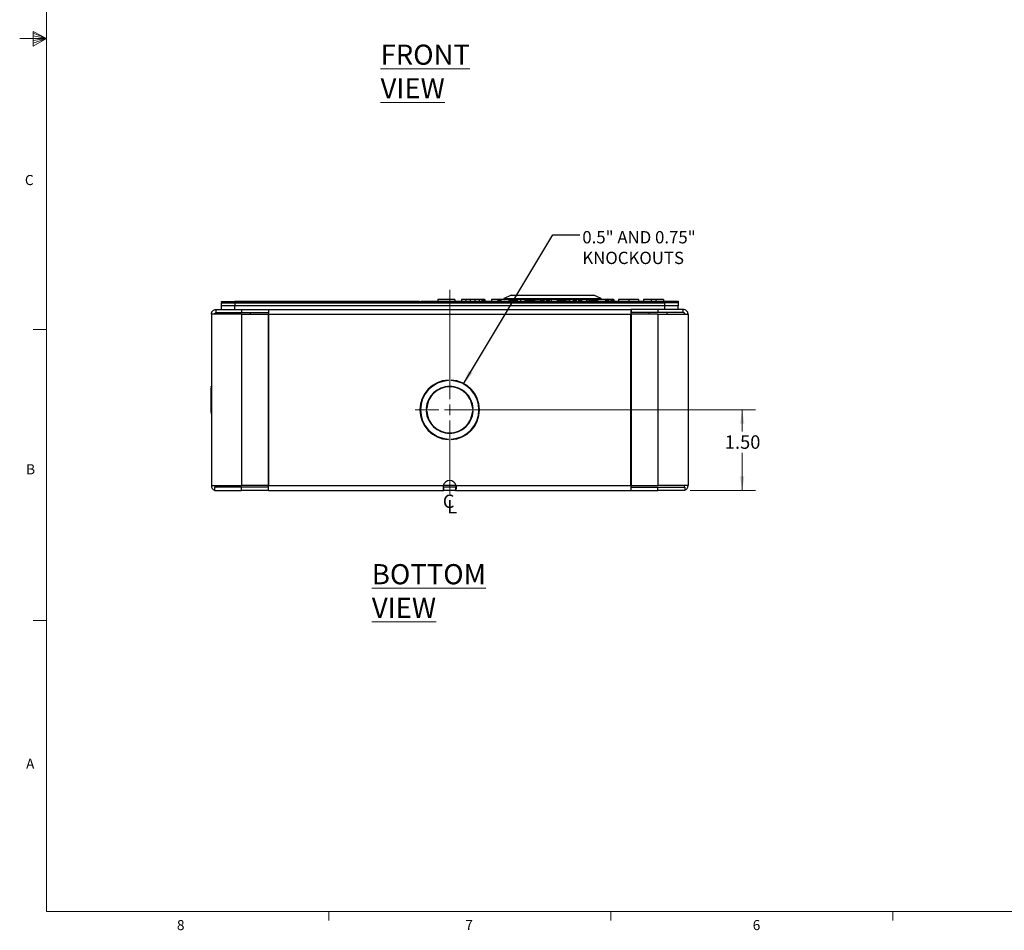
# Model space of a CAD drawing. Units: inches. Extents: x 0.3 to 21.8, y 0.2 to 16.9.
# Drawn here: x 0.3 to 9.4, y 0.2 to 8.7 of the extents above; entities that cross this region are included whole.
import ezdxf

# ---------------------------------------------------------------- set-up
doc = ezdxf.new("R2010")
doc.units = ezdxf.units.IN
doc.header["$MEASUREMENT"] = 0
doc.styles.add('SLDTEXTSTYLE0', font='TXT', dxfattribs={"width": 0.7})
doc.styles.add('SLDTEXTSTYLE1', font='TXT', dxfattribs={"width": 0.75})
doc.dimstyles.new('SLDDIMSTYLE3', dxfattribs={"dimtxt": 0.125, "dimasz": 0.13, "dimexe": 0, "dimexo": 0.0625, "dimgap": 0.03125, "dimtad": 0, "dimtih": 1, "dimtoh": 1, "dimlfac": 2, "dimrnd": 1e-09, "dimzin": 4, "dimdsep": 46, "dimtxsty": 'SLDTEXTSTYLE1', "dimsah": 1, "dimcen": 0.09, "dimadec": 0, "dimazin": 1, "dimtfac": 1, "dimtofl": 0, "dimtmove": 0, "dimatfit": 3, "dimfxl": 1, "dimfrac": 2, "dimtolj": 1, "dimtzin": 12, "dimarcsym": 0})
doc.dimstyles.new('SLDDIMSTYLE6', dxfattribs={"dimtxt": 0.18, "dimasz": 0.13, "dimexe": 0, "dimexo": 0.0625, "dimgap": 0, "dimtad": 0, "dimtih": 1, "dimtoh": 1, "dimdec": 0, "dimrnd": 1e-09, "dimzin": 0, "dimdsep": 46, "dimtxsty": 'Standard', "dimsah": 1, "dimcen": 0.09, "dimadec": 0, "dimazin": 0, "dimtfac": 0.13, "dimtdec": 0, "dimtofl": 0, "dimtmove": 0, "dimatfit": 3, "dimfxl": 1, "dimfrac": 2, "dimtolj": 1, "dimtzin": 0, "dimarcsym": 0})

# ---------------------------------------------------------------- blocks, each defined once
blk = doc.blocks.new('_D_10')
at = {"color": 7, "linetype": 'Continuous', "lineweight": 0}
for p, q in [((4.3244, 5.0792), (7.1206, 5.0792)), ((6.9956, 5.0792), (6.9956, 4.8789)), ((6.9956, 4.3292), (6.9956, 4.6805)), ((6.5119, 4.3292), (7.1206, 4.3292))]:
    blk.add_line(p, q, dxfattribs=at)
at = {"color": 7, "linetype": 'Continuous', "lineweight": 18}
for points in [[(6.9956, 5.0792), (6.9756, 4.9492), (7.0156, 4.9492)], [(6.9956, 4.3292), (7.0156, 4.4592), (6.9756, 4.4592)]]:
    blk.add_solid(points, dxfattribs=at)
at = {"color": 7, "linetype": 'Continuous', "lineweight": 18, "insert": (6.8339, 4.8416), "char_height": 0.125, "attachment_point": 1, "style": 'SLDTEXTSTYLE1'}
blk.add_mtext('1.50', dxfattribs=at)
blk = doc.blocks.new('SW_SYMBOL_MOD_CL')
at = {"color": 0, "linetype": 'Continuous', "lineweight": 0, "char_height": 29.5, "attachment_point": 5, "style": 'SLDTEXTSTYLE0'}
for s, insert in [('C', (15.7, 23.6)), ('L', (23.6, 11.8))]:
    blk.add_mtext(s, dxfattribs=dict(at, insert=insert))
blk = doc.blocks.new('SW_NOTE_0_5')
at = {"color": 0, "linetype": 'Continuous', "lineweight": 0, "attachment_point": 1, "style": 'SLDTEXTSTYLE0'}
for s, insert, char_height in [('0.5" AND 0.75"', (0.0237, 0.0334), 0.114583), ('KNOCKOUTS', (0.0237, -0.1588), 0.11458)]:
    blk.add_mtext(s, dxfattribs=dict(at, insert=insert, char_height=char_height))
blk = doc.blocks.new('SW_CENTERMARKSYMBOL_1')
at = {"color": 0, "linetype": 'Continuous', "lineweight": 18}
for p, q in [((0, 0.1), (0, 1.1168)), ((-0.1, 0), (-0.3222, 0)), ((0, 0), (-0.05, 0)), ((0, 0), (0, 0.05)), ((0, 0), (0, -0.05)), ((0, 0), (0.05, 0)), ((0.1, 0), (0.3222, 0)), ((0, -0.1), (0, -0.7829))]:
    blk.add_line(p, q, dxfattribs=at)

msp = doc.modelspace()

# ---------------------------------------------------------------- linework, layer by layer
at = {"color": 7, "linetype": 'Continuous', "lineweight": 18}
for p, q in [((0.5229, 16.6606), (0.5229, 0.4106)), ((0.5229, 8.5356), (0.2729, 8.5356)), ((0.3989, 8.6011), (0.3989, 8.4623)), ((0.5229, 8.5356), (0.3989, 8.6011)), ((0.3989, 8.5827), (0.5229, 8.5356)), ((0.3989, 8.5587), (0.5229, 8.5356)), ((0.3989, 8.4623), (0.5229, 8.5356)), ((0.3989, 8.4896), (0.5229, 8.5356)), ((0.3989, 8.5164), (0.5229, 8.5356)), ((0.5229, 5.8276), (0.3979, 5.8276)), ((0.5229, 3.1196), (0.3979, 3.1196)), ((21.5229, 0.4106), (0.5229, 0.4106)), ((3.1479, 0.4106), (3.1479, 0.3258)), ((5.7729, 0.4106), (5.7729, 0.3258)), ((8.3979, 0.4106), (8.3979, 0.3258))]:
    msp.add_line(p, q, dxfattribs=at)
at = {"color": 7, "linetype": 'Continuous', "lineweight": 25}
for p, q in [((4.8476, 6.1451), (4.7805, 6.1164)), ((4.8476, 6.1451), (5.4452, 6.1451)), ((5.4452, 6.1451), (5.6153, 6.1451)), ((5.6824, 6.1164), (5.6153, 6.1451)), ((2.1494, 6.0835), (2.1494, 6.0875)), ((2.1494, 6.0875), (2.2744, 6.0875)), ((2.1494, 6.0835), (2.1494, 6.0755)), ((2.2744, 6.0835), (2.1494, 6.0835)), ((2.1494, 6.0455), (2.1494, 6.0755)), ((2.1494, 6.0755), (2.2744, 6.0755)), ((2.2744, 6.0875), (2.2744, 6.0835)), ((3.9933, 6.0875), (2.2744, 6.0875)), ((2.2744, 6.0835), (2.2744, 6.0755)), ((3.9933, 6.0835), (2.2744, 6.0835)), ((2.2744, 6.0755), (2.2744, 6.0455)), ((2.2744, 6.0755), (6.2744, 6.0755)), ((2.9785, 6.088), (2.9785, 6.0875)), ((2.9815, 6.088), (2.9785, 6.088)), ((2.9815, 6.088), (2.9815, 6.0875)), ((2.9923, 6.088), (2.9815, 6.088)), ((2.9923, 6.088), (2.9923, 6.0875)), ((3.0108, 6.088), (2.9923, 6.088)), ((3.0215, 6.088), (3.0108, 6.088)), ((3.0108, 6.088), (3.0108, 6.0875)), ((3.0215, 6.088), (3.0215, 6.0875)), ((3.0269, 6.088), (3.0215, 6.088)), ((3.0269, 6.088), (3.0269, 6.0875)), ((3.07, 6.088), (3.0323, 6.088)), ((3.0323, 6.088), (3.0323, 6.0875)), ((3.07, 6.088), (3.07, 6.0875)), ((3.0785, 6.088), (3.07, 6.088)), ((3.1138, 6.088), (3.0785, 6.088)), ((3.0785, 6.088), (3.0785, 6.0875)), ((3.1138, 6.088), (3.1138, 6.0875)), ((3.1208, 6.088), (3.1208, 6.0875)), ((3.1315, 6.088), (3.1208, 6.088)), ((3.1315, 6.088), (3.1315, 6.0875)), ((3.1434, 6.088), (3.1315, 6.088)), ((3.1434, 6.088), (3.1434, 6.0875)), ((3.1643, 6.088), (3.1546, 6.088)), ((3.1592, 6.088), (3.1592, 6.0875)), ((3.1643, 6.088), (3.1643, 6.0875)), ((3.1724, 6.088), (3.1643, 6.088)), ((3.1724, 6.088), (3.1724, 6.0875)), ((3.1805, 6.088), (3.1724, 6.088)), ((3.1805, 6.088), (3.1805, 6.0875)), ((3.1906, 6.088), (3.1805, 6.088)), ((3.1838, 6.088), (3.1838, 6.0875)), ((3.2077, 6.088), (3.2077, 6.0875)), ((3.2315, 6.088), (3.2315, 6.0875)), ((3.2392, 6.088), (3.2341, 6.088)), ((3.2392, 6.088), (3.2392, 6.0875)), ((3.2492, 6.088), (3.2392, 6.088)), ((3.2492, 6.088), (3.2492, 6.0875)), ((3.2696, 6.088), (3.2492, 6.088)), ((3.2696, 6.088), (3.2696, 6.0875)), ((3.28, 6.088), (3.2696, 6.088)), ((3.28, 6.088), (3.28, 6.0875)), ((3.2904, 6.088), (3.28, 6.088)), ((3.2904, 6.088), (3.2904, 6.0875)), ((3.2977, 6.088), (3.2977, 6.0875)), ((3.2989, 6.088), (3.2989, 6.0875)), ((3.3046, 6.088), (3.2989, 6.088)), ((3.3046, 6.088), (3.3046, 6.0875)), ((3.32, 6.088), (3.3046, 6.088)), ((3.32, 6.088), (3.32, 6.0875)), ((3.3282, 6.088), (3.32, 6.088)), ((3.3282, 6.0887), (3.3282, 6.0875)), ((3.3508, 6.088), (3.3508, 6.0875)), ((3.3532, 6.0887), (3.3532, 6.0875)), ((3.3532, 6.0887), (3.3783, 6.0887)), ((3.3783, 6.0887), (3.3783, 6.0875)), ((3.3783, 6.0887), (3.4377, 6.0887)), ((3.4377, 6.0887), (3.4377, 6.0875)), ((3.4377, 6.0887), (3.4414, 6.0887)), ((3.4414, 6.0887), (3.4414, 6.0875)), ((3.4587, 6.0887), (3.4587, 6.0875)), ((3.4587, 6.0887), (3.4951, 6.0887)), ((3.4951, 6.0875), (3.4951, 6.0887)), ((3.5018, 6.088), (3.4951, 6.088)), ((3.5018, 6.088), (3.5018, 6.0875)), ((3.5117, 6.088), (3.5018, 6.088)), ((3.5117, 6.088), (3.5117, 6.0875)), ((3.5256, 6.088), (3.5117, 6.088)), ((3.5256, 6.088), (3.5256, 6.0875)), ((3.5285, 6.088), (3.5285, 6.0875)), ((3.5393, 6.088), (3.5285, 6.088)), ((3.5393, 6.088), (3.5393, 6.0875)), ((3.5427, 6.088), (3.5393, 6.088)), ((3.5427, 6.088), (3.5427, 6.0875)), ((3.5618, 6.088), (3.5427, 6.088)), ((3.5618, 6.088), (3.5618, 6.0875)), ((3.5651, 6.088), (3.5618, 6.088)), ((3.5651, 6.088), (3.5651, 6.0875)), ((3.5762, 6.088), (3.5651, 6.088)), ((3.5762, 6.088), (3.5762, 6.0875)), ((3.578, 6.088), (3.578, 6.0875)), ((3.5954, 6.088), (3.578, 6.088)), ((3.6062, 6.088), (3.5954, 6.088)), ((3.5954, 6.088), (3.5954, 6.0875)), ((3.6062, 6.088), (3.6062, 6.0875)), ((3.6226, 6.088), (3.6062, 6.088)), ((3.6226, 6.088), (3.6226, 6.0875)), ((3.9464, 6.078), (4.0714, 6.078)), ((3.9464, 6.0755), (4.0714, 6.0755)), ((3.9933, 6.0835), (3.9933, 6.0875)), ((3.9933, 6.0875), (4.0089, 6.0875)), ((3.9933, 6.0835), (3.9933, 6.0755)), ((4.0089, 6.0835), (3.9933, 6.0835)), ((4.0089, 6.0903), (4.0339, 6.0903)), ((4.0089, 6.0903), (4.0089, 6.0783)), ((4.0089, 6.0755), (4.0089, 6.0783)), ((6.2744, 6.0783), (4.0089, 6.0783)), ((6.2744, 6.0755), (4.0089, 6.0755)), ((4.0339, 6.0903), (6.2744, 6.0903)), ((4.1629, 6.1059), (4.1629, 6.0903)), ((4.3232, 6.1059), (4.1629, 6.1059)), ((4.3232, 6.1059), (4.3232, 6.0903)), ((4.3847, 6.1059), (4.3847, 6.0903)), ((4.4247, 6.1059), (4.3847, 6.1059)), ((4.4247, 6.1059), (4.4247, 6.0903)), ((4.4249, 6.1059), (4.4247, 6.1059)), ((4.4249, 6.1059), (4.4249, 6.0903)), ((4.4653, 6.1059), (4.4249, 6.1059)), ((4.4653, 6.1059), (4.4653, 6.0903)), ((4.5085, 6.1059), (4.4653, 6.1059)), ((4.5085, 6.1059), (4.5085, 6.0903)), ((4.5487, 6.1059), (4.5085, 6.1059)), ((4.5487, 6.1059), (4.5487, 6.0903)), ((4.5489, 6.1059), (4.5487, 6.1059)), ((4.5489, 6.1059), (4.5489, 6.0903)), ((4.5764, 6.1059), (4.5489, 6.1059)), ((4.573, 6.1028), (4.573, 6.0904)), ((4.573, 6.0904), (4.573, 6.0903)), ((4.573, 6.0904), (4.5755, 6.0904)), ((4.5755, 6.0904), (4.5755, 6.0903)), ((4.604, 6.0903), (4.604, 6.1028)), ((4.6625, 6.1059), (4.6625, 6.0903)), ((4.7264, 6.1059), (4.6625, 6.1059)), ((4.723, 6.1028), (4.723, 6.0903)), ((4.8228, 6.1059), (4.7506, 6.1059)), ((4.754, 6.0903), (4.754, 6.1028)), ((4.7805, 6.1164), (4.7787, 6.1136)), ((4.7787, 6.1136), (4.7787, 6.1097)), ((4.7787, 6.1136), (4.8554, 6.1136)), ((4.7787, 6.1097), (4.7825, 6.1059)), ((4.7787, 6.1097), (4.8554, 6.1097)), ((4.7805, 6.1164), (4.8569, 6.1164)), ((4.8228, 6.1059), (4.8228, 6.0903)), ((4.8228, 6.1058), (4.8261, 6.1058)), ((4.823, 6.1028), (4.823, 6.0903)), ((4.8509, 6.1058), (4.8761, 6.1058)), ((4.854, 6.0903), (4.854, 6.1028)), ((4.8554, 6.1136), (5.6842, 6.1136)), ((4.8554, 6.1097), (5.6842, 6.1097)), ((4.8569, 6.1164), (5.6824, 6.1164)), ((4.873, 6.1028), (4.873, 6.0903)), ((4.9323, 6.1059), (4.9006, 6.1059)), ((4.904, 6.0903), (4.904, 6.1028)), ((4.9323, 6.1059), (4.9323, 6.0903)), ((4.9812, 6.1059), (4.9323, 6.1059)), ((4.973, 6.1028), (4.973, 6.0903)), ((5.004, 6.0903), (5.004, 6.1028)), ((5.0113, 6.1059), (5.0113, 6.0903)), ((5.0163, 6.1059), (5.0163, 6.0903)), ((5.0264, 6.1059), (5.0163, 6.1059)), ((5.023, 6.1028), (5.023, 6.0903)), ((5.0642, 6.1059), (5.0506, 6.1059)), ((5.054, 6.0903), (5.054, 6.1028)), ((5.0642, 6.1059), (5.0642, 6.0903)), ((5.0655, 6.1058), (5.1121, 6.1058)), ((5.118, 6.1059), (5.118, 6.0903)), ((5.123, 6.1028), (5.123, 6.0903)), ((5.154, 6.0903), (5.154, 6.1028)), ((5.173, 6.1028), (5.173, 6.0903)), ((5.217, 6.1059), (5.1984, 6.1059)), ((5.204, 6.0903), (5.204, 6.1028)), ((5.217, 6.1059), (5.217, 6.0903)), ((5.273, 6.1028), (5.273, 6.0903)), ((5.3134, 6.1059), (5.3006, 6.1059)), ((5.304, 6.0903), (5.304, 6.1028)), ((5.3134, 6.1059), (5.3134, 6.0903)), ((5.3143, 6.1059), (5.3134, 6.1059)), ((5.3143, 6.1059), (5.3143, 6.0903)), ((5.3143, 6.1058), (5.3261, 6.1058)), ((5.323, 6.1028), (5.323, 6.0903)), ((5.3509, 6.1058), (5.3879, 6.1058)), ((5.354, 6.0903), (5.354, 6.1028)), ((5.3879, 6.1059), (5.3879, 6.0903)), ((5.4264, 6.1059), (5.3879, 6.1059)), ((5.423, 6.1028), (5.423, 6.0903)), ((5.4764, 6.1059), (5.4506, 6.1059)), ((5.454, 6.0903), (5.454, 6.1028)), ((5.473, 6.1028), (5.473, 6.0903)), ((5.5481, 6.1059), (5.5006, 6.1059)), ((5.504, 6.0903), (5.504, 6.1028)), ((5.5481, 6.1059), (5.5481, 6.0903)), ((5.5481, 6.1058), (5.5761, 6.1058)), ((5.573, 6.1028), (5.573, 6.0903)), ((5.6009, 6.1058), (5.6096, 6.1058)), ((5.604, 6.0903), (5.604, 6.1028)), ((5.6096, 6.1059), (5.6096, 6.0903)), ((5.6264, 6.1059), (5.6096, 6.1059)), ((5.623, 6.1028), (5.623, 6.0903)), ((5.7264, 6.1059), (5.6506, 6.1059)), ((5.654, 6.0903), (5.654, 6.1028)), ((5.6804, 6.1059), (5.6842, 6.1097)), ((5.6842, 6.1136), (5.6824, 6.1164)), ((5.6842, 6.1097), (5.6842, 6.1136)), ((5.723, 6.1028), (5.723, 6.0903)), ((5.7764, 6.1059), (5.7506, 6.1059)), ((5.754, 6.0903), (5.754, 6.1028)), ((5.773, 6.1028), (5.773, 6.0903)), ((5.804, 6.0903), (5.804, 6.1028)), ((5.8434, 6.1059), (5.8434, 6.0903)), ((5.9413, 6.1059), (5.9413, 6.0903)), ((6.0317, 6.1059), (6.0317, 6.0903)), ((6.0762, 6.1059), (6.0762, 6.0903)), ((6.1493, 6.1059), (6.0762, 6.1059)), ((6.1493, 6.1059), (6.1493, 6.0903)), ((6.1934, 6.1059), (6.1493, 6.1059)), ((6.1934, 6.1059), (6.1934, 6.0903)), ((6.2625, 6.1059), (6.1934, 6.1059)), ((6.2625, 6.1059), (6.2625, 6.0903)), ((6.2744, 6.0783), (6.2744, 6.0903)), ((6.2744, 6.0903), (6.3994, 6.0903)), ((6.2744, 6.0755), (6.2744, 6.0783)), ((6.3994, 6.0783), (6.2744, 6.0783)), ((6.3994, 6.0755), (6.2744, 6.0755)), ((6.2744, 6.0455), (6.2744, 6.0755)), ((6.3994, 6.0903), (6.3994, 6.0783)), ((6.3994, 6.0755), (6.3994, 6.0783)), ((6.3994, 6.0755), (6.3994, 6.0455)), ((2.0869, 5.9697), (2.0569, 5.9697)), ((2.0569, 5.9697), (2.0569, 5.9692)), ((2.3369, 5.9692), (2.0569, 5.9692)), ((2.0569, 5.9692), (2.0569, 4.3737)), ((2.0869, 5.9697), (2.0869, 5.9692)), ((2.1014, 5.9842), (2.1014, 6.0142)), ((2.1014, 6.0142), (2.3369, 6.0142)), ((2.1014, 5.9842), (2.3369, 5.9842)), ((2.1494, 6.0142), (2.1494, 6.0455)), ((2.2744, 6.0455), (2.1494, 6.0455)), ((2.2519, 5.9842), (2.2519, 5.9692)), ((2.2744, 6.0142), (2.2744, 6.0455)), ((6.2744, 6.0455), (2.2744, 6.0455)), ((2.3369, 6.0142), (2.3369, 5.9842)), ((2.3369, 6.0142), (2.5869, 6.0142)), ((2.3369, 5.9842), (2.5869, 5.9842)), ((2.3369, 5.9692), (2.5869, 5.9692)), ((2.3369, 5.9692), (2.3369, 4.3737)), ((2.4219, 5.9692), (2.4219, 5.9842)), ((2.5894, 6.0142), (2.5869, 6.0142)), ((2.5869, 6.0142), (2.5869, 5.9842)), ((2.5869, 5.9692), (2.5869, 4.3737)), ((2.5894, 6.0142), (2.5894, 5.9697)), ((2.5894, 6.0142), (5.9594, 6.0142)), ((2.5894, 4.3737), (2.5894, 5.9697)), ((2.5894, 5.9697), (5.9594, 5.9697)), ((5.9619, 6.0142), (5.9594, 6.0142)), ((5.9594, 6.0142), (5.9594, 5.9697)), ((5.9594, 4.3737), (5.9594, 5.9697)), ((5.9619, 6.0142), (5.9619, 5.9842)), ((6.2119, 6.0142), (5.9619, 6.0142)), ((6.2119, 5.9842), (5.9619, 5.9842)), ((6.2119, 5.9692), (5.9619, 5.9692)), ((5.9619, 5.9692), (5.9619, 4.3737)), ((6.1269, 5.9842), (6.1269, 5.9692)), ((6.2119, 6.0142), (6.2119, 5.9842)), ((6.4474, 6.0142), (6.2119, 6.0142)), ((6.4474, 5.9842), (6.2119, 5.9842)), ((6.2119, 5.9692), (6.2119, 4.3737)), ((6.2119, 5.9692), (6.4919, 5.9692)), ((6.2744, 6.0142), (6.2744, 6.0455)), ((6.3994, 6.0455), (6.2744, 6.0455)), ((6.2969, 5.9692), (6.2969, 5.9842)), ((6.3994, 6.0142), (6.3994, 6.0455)), ((6.4474, 5.9842), (6.4474, 6.0142)), ((6.4619, 5.9697), (6.4919, 5.9697)), ((6.4619, 5.9697), (6.4619, 5.9692)), ((6.4919, 5.9697), (6.4919, 5.9692)), ((6.4919, 5.9692), (6.4919, 4.3737)), ((4.2619, 5.3512), (4.2619, 5.3562)), ((4.2869, 5.3562), (4.2869, 5.3512)), ((2.0519, 5.2959), (2.0569, 5.2959)), ((2.0519, 5.2959), (2.0519, 5.2905)), ((2.0519, 5.2879), (2.0569, 5.2879)), ((2.0519, 5.2816), (2.0569, 5.2816)), ((2.0519, 5.2816), (2.0519, 5.1978)), ((6.4969, 5.2959), (6.4919, 5.2959)), ((6.4969, 5.2939), (6.4919, 5.2939)), ((6.4969, 5.2865), (6.4919, 5.2865)), ((6.4969, 5.1978), (6.4969, 5.2865)), ((2.0519, 5.1978), (2.0569, 5.1978)), ((2.0519, 5.1978), (2.0519, 5.1457)), ((2.0519, 5.1457), (2.0569, 5.1457)), ((2.0519, 5.1457), (2.0519, 5.057)), ((6.4969, 5.1978), (6.4919, 5.1978)), ((6.4969, 5.1457), (6.4919, 5.1457)), ((6.4969, 5.1457), (6.4969, 5.1978)), ((6.4969, 5.0618), (6.4969, 5.1457)), ((2.0519, 5.057), (2.0569, 5.057)), ((2.0519, 5.0495), (2.0569, 5.0495)), ((2.0519, 5.0475), (2.0569, 5.0475)), ((4.056, 5.0917), (4.061, 5.0917)), ((4.061, 5.0667), (4.056, 5.0667)), ((4.4878, 5.0917), (4.4928, 5.0917)), ((4.4928, 5.0667), (4.4878, 5.0667)), ((6.4969, 5.0618), (6.4919, 5.0618)), ((6.4969, 5.0555), (6.4919, 5.0555)), ((6.4969, 5.0475), (6.4919, 5.0475)), ((6.4969, 5.0555), (6.4969, 5.0591)), ((6.4969, 5.0475), (6.4969, 5.0529)), ((4.2619, 4.8022), (4.2619, 4.8073)), ((4.2869, 4.8073), (4.2869, 4.8022)), ((2.0569, 4.3737), (2.3369, 4.3737)), ((2.0869, 4.3592), (2.0869, 4.3316)), ((2.3369, 4.3592), (2.0869, 4.3592)), ((2.0869, 4.3316), (2.0869, 4.3292)), ((2.0869, 4.3292), (2.3369, 4.3292)), ((2.5869, 4.3737), (2.3369, 4.3737)), ((2.3369, 4.3292), (2.3369, 4.3592)), ((2.5894, 4.3592), (2.3369, 4.3592)), ((2.5894, 4.3292), (2.3369, 4.3292)), ((2.5894, 4.3737), (4.214, 4.3737)), ((2.5894, 4.3316), (2.5894, 4.3737)), ((2.5894, 4.3316), (2.5894, 4.3292)), ((2.5894, 4.3292), (4.2198, 4.3292)), ((4.2198, 4.3292), (4.2198, 4.3592)), ((4.329, 4.3592), (4.2198, 4.3592)), ((4.329, 4.3292), (4.2198, 4.3292)), ((4.329, 4.3592), (4.329, 4.3292)), ((4.329, 4.3292), (5.9594, 4.3292)), ((4.3349, 4.3737), (5.9594, 4.3737)), ((5.9594, 4.3737), (5.9594, 4.3316)), ((5.9594, 4.3592), (6.2119, 4.3592)), ((5.9594, 4.3316), (5.9594, 4.3292)), ((5.9594, 4.3292), (6.2119, 4.3292)), ((5.9619, 4.3737), (6.2119, 4.3737)), ((6.4919, 4.3737), (6.2119, 4.3737)), ((6.2119, 4.3292), (6.2119, 4.3592)), ((6.2119, 4.3592), (6.4619, 4.3592)), ((6.4619, 4.3292), (6.2119, 4.3292)), ((6.4619, 4.3592), (6.4619, 4.3316)), ((6.4619, 4.3316), (6.4619, 4.3292))]:
    msp.add_line(p, q, dxfattribs=at)
at = {"color": 8, "linetype": 'Continuous', "lineweight": 25}
for p, q in [((4.573, 6.1028), (4.604, 6.1028)), ((4.723, 6.1028), (4.754, 6.1028)), ((4.823, 6.1028), (4.854, 6.1028)), ((4.873, 6.1028), (4.904, 6.1028)), ((4.973, 6.1028), (5.004, 6.1028)), ((5.023, 6.1028), (5.054, 6.1028)), ((5.123, 6.1028), (5.154, 6.1028)), ((5.173, 6.1028), (5.204, 6.1028)), ((5.273, 6.1028), (5.304, 6.1028)), ((5.323, 6.1028), (5.354, 6.1028)), ((5.423, 6.1028), (5.454, 6.1028)), ((5.473, 6.1028), (5.504, 6.1028)), ((5.573, 6.1028), (5.604, 6.1028)), ((5.623, 6.1028), (5.654, 6.1028)), ((5.723, 6.1028), (5.754, 6.1028)), ((5.773, 6.1028), (5.804, 6.1028)), ((4.3349, 4.3737), (4.214, 4.3737))]:
    msp.add_line(p, q, dxfattribs=at)
at = {"color": 7, "linetype": 'Continuous', "lineweight": 25}
for centre, radius, start, end in [((4.2744, 5.0792), 0.2772, 92.58409, 267.41591), ((4.2744, 5.0792), 0.2723, 92.63159, 267.36841), ((4.2744, 5.0792), 0.2772, 272.58409, 87.41591), ((4.2744, 5.0792), 0.2723, 272.63159, 87.36841), ((4.2744, 5.0792), 0.2188, 3.27583, 176.72417), ((4.2744, 5.0792), 0.2138, 3.35254, 176.64746), ((4.2744, 5.0792), 0.2188, 183.27583, 356.72417), ((4.2744, 5.0792), 0.2138, 183.35254, 356.64746), ((4.2744, 4.3578), 0.0625, 14.75628, 165.24372), ((2.1014, 4.3737), 0.0445, 180, 250.98336), ((2.1014, 4.3737), 0.0145, 180, 270), ((6.4474, 4.3737), 0.0145, 270, 0), ((6.4474, 4.3737), 0.0445, 289.01664, 0)]:
    msp.add_arc(centre, radius, start, end, dxfattribs=at)
for centre, major_axis, start_param, end_param in [((4.5885, 6.1028), (-0.0155, 0), 4.712389, 6.283185), ((4.5885, 6.1028), (0.0155, 0), 0, 1.570796), ((4.7385, 6.1028), (-0.0155, 0), 4.712389, 6.283185), ((4.7385, 6.1028), (0.0155, 0), 0, 1.570796), ((4.8385, 6.1028), (-0.0155, 0), 4.712389, 6.283185), ((4.8385, 6.1028), (0.0155, 0), 0, 1.570796), ((4.8885, 6.1028), (-0.0155, 0), 4.712389, 6.283185), ((4.8885, 6.1028), (0.0155, 0), 0, 1.570796), ((4.9885, 6.1028), (-0.0155, 0), 4.712389, 6.283185), ((4.9885, 6.1028), (0.0155, 0), 0, 1.570796), ((5.0385, 6.1028), (-0.0155, 0), 4.712389, 6.283185), ((5.0385, 6.1028), (0.0155, 0), 0, 1.570796), ((5.1385, 6.1028), (-0.0155, 0), 4.712389, 6.283185), ((5.1385, 6.1028), (0.0155, 0), 0, 1.570796), ((5.1885, 6.1028), (-0.0155, 0), 4.712389, 6.283185), ((5.1885, 6.1028), (0.0155, 0), 0, 1.570796), ((5.2885, 6.1028), (-0.0155, 0), 4.712389, 6.283185), ((5.2885, 6.1028), (0.0155, 0), 0, 1.570796), ((5.3385, 6.1028), (-0.0155, 0), 4.712389, 6.283185), ((5.3385, 6.1028), (0.0155, 0), 0, 1.570796), ((5.4385, 6.1028), (-0.0155, 0), 4.712389, 6.283185), ((5.4385, 6.1028), (0.0155, 0), 0, 1.570796), ((5.4885, 6.1028), (-0.0155, 0), 4.712389, 6.283185), ((5.4885, 6.1028), (0.0155, 0), 0, 1.570796), ((5.5885, 6.1028), (-0.0155, 0), 4.712389, 6.283185), ((5.5885, 6.1028), (0.0155, 0), 0, 1.570796), ((5.6385, 6.1028), (-0.0155, 0), 4.712389, 6.283185), ((5.6385, 6.1028), (0.0155, 0), 0, 1.570796), ((5.7385, 6.1028), (-0.0155, 0), 4.712389, 6.283185), ((5.7385, 6.1028), (0.0155, 0), 0, 1.570796), ((5.7885, 6.1028), (-0.0155, 0), 4.712389, 6.283185), ((5.7885, 6.1028), (0.0155, 0), 0, 1.570796)]:
    msp.add_ellipse(centre, major_axis=major_axis, ratio=0.322581, start_param=start_param, end_param=end_param, dxfattribs=at)
for points, knots in [([(3.3282, 6.0887), (3.3285, 6.0887), (3.329, 6.0887), (3.3327, 6.0887), (3.3372, 6.0887), (3.3404, 6.0887), (3.342, 6.0887)], [0, 0, 0, 0, 0.283694, 0.557882, 0.774987, 1, 1, 1, 1]), ([(3.3366, 6.0887), (3.3366, 6.0887), (3.3363, 6.0887), (3.3399, 6.0887), (3.3481, 6.0887), (3.3532, 6.0887)], [0, 0, 0, 0, 0.068681, 0.423804, 1, 1, 1, 1]), ([(5.0063, 6.1059), (5.0053, 6.1059), (5.0035, 6.1059), (5, 6.1059), (4.9984, 6.1059)], [0, 0, 0, 0, 0.532275, 1, 1, 1, 1]), ([(5.0163, 6.1059), (5.0146, 6.1059), (5.0115, 6.1059), (5.0113, 6.1059), (5.0113, 6.1059)], [0, 0, 0, 0, 0.559711, 1, 1, 1, 1]), ([(5.1286, 6.1059), (5.1261, 6.1059), (5.1182, 6.1059), (5.1181, 6.1059), (5.118, 6.1059)], [0, 0, 0, 0, 0.312004, 1, 1, 1, 1]), ([(5.1786, 6.1059), (5.1749, 6.1059), (5.1633, 6.1059), (5.1536, 6.1059), (5.1489, 6.1059), (5.1484, 6.1059)], [0, 0, 0, 0, 0.298383, 0.935459, 1, 1, 1, 1]), ([(5.2787, 6.1059), (5.2749, 6.1059), (5.2674, 6.1059), (5.2521, 6.1059), (5.2346, 6.1059), (5.2229, 6.1059), (5.217, 6.1059)], [0, 0, 0, 0, 0.28031, 0.560056, 0.779978, 1, 1, 1, 1]), ([(5.9413, 6.1059), (5.9324, 6.1059), (5.9147, 6.1059), (5.8913, 6.1059), (5.8737, 6.1059), (5.8568, 6.1059), (5.8452, 6.1059), (5.844, 6.1059), (5.8434, 6.1059)], [0, 0, 0, 0, 0.1247891, 0.2495123, 0.3744839, 0.4996522, 0.7496217, 1, 1, 1, 1]), ([(6.0317, 6.1059), (6.0297, 6.1059), (6.0256, 6.1059), (6.0082, 6.1059), (5.9865, 6.1059), (5.9652, 6.1059), (5.9493, 6.1059), (5.9413, 6.1059)], [0, 0, 0, 0, 0.280431, 0.560009, 0.706813, 0.853367, 1, 1, 1, 1]), ([(2.0569, 5.9697), (2.0569, 5.9756), (2.0581, 5.9814), (2.0614, 5.9895), (2.0628, 5.9921), (2.0661, 5.9969), (2.0679, 5.9991), (2.0741, 6.0053), (2.079, 6.0086), (2.0897, 6.013), (2.0955, 6.0142), (2.1014, 6.0142)], [0, 0, 0, 0, 0.25, 0.25, 0.375, 0.375, 0.5, 0.5, 0.75, 0.75, 1, 1, 1, 1]), ([(2.0869, 5.9697), (2.0869, 5.9716), (2.0873, 5.9735), (2.0888, 5.977), (2.0898, 5.9786), (2.0925, 5.9813), (2.0941, 5.9824), (2.0976, 5.9838), (2.0995, 5.9842), (2.1014, 5.9842)], [0, 0, 0, 0, 0.25, 0.25, 0.5, 0.5, 0.75, 0.75, 1, 1, 1, 1]), ([(6.4919, 5.9697), (6.4919, 5.9756), (6.4908, 5.9814), (6.4874, 5.9895), (6.486, 5.9921), (6.4828, 5.9969), (6.4809, 5.9991), (6.4748, 6.0053), (6.4698, 6.0086), (6.4591, 6.013), (6.4533, 6.0142), (6.4474, 6.0142)], [0, 0, 0, 0, 0.25, 0.25, 0.375, 0.375, 0.5, 0.5, 0.75, 0.75, 1, 1, 1, 1]), ([(6.4619, 5.9697), (6.4619, 5.9716), (6.4615, 5.9735), (6.4601, 5.977), (6.459, 5.9786), (6.4563, 5.9813), (6.4547, 5.9824), (6.4512, 5.9838), (6.4493, 5.9842), (6.4474, 5.9842)], [0, 0, 0, 0, 0.25, 0.25, 0.5, 0.5, 0.75, 0.75, 1, 1, 1, 1]), ([(4.214, 4.3737), (4.2131, 4.3684), (4.2126, 4.3629), (4.2122, 4.3525), (4.2123, 4.3475), (4.2133, 4.339), (4.2141, 4.3355), (4.2165, 4.3306), (4.218, 4.3292), (4.2198, 4.3292)], [0, 0, 0, 0, 0.25, 0.25, 0.5, 0.5, 0.75, 0.75, 1, 1, 1, 1]), ([(4.214, 4.3737), (4.2137, 4.3732), (4.2133, 4.3722), (4.2128, 4.3707), (4.2124, 4.3692), (4.2123, 4.3678), (4.2123, 4.3663), (4.2124, 4.365), (4.2128, 4.3638), (4.2133, 4.3626), (4.214, 4.3616), (4.2148, 4.3608), (4.2158, 4.3601), (4.217, 4.3596), (4.2183, 4.3593), (4.2193, 4.3592), (4.2198, 4.3592)], [0, 0, 0, 0, 0.065507, 0.129312, 0.192086, 0.254535, 0.317374, 0.381306, 0.446998, 0.515068, 0.586068, 0.660487, 0.738751, 0.821223, 0.908218, 1, 1, 1, 1]), ([(4.329, 4.3292), (4.3307, 4.3292), (4.3321, 4.33), (4.3342, 4.3334), (4.335, 4.3362), (4.336, 4.3438), (4.3362, 4.3486), (4.336, 4.3601), (4.3356, 4.3668), (4.3349, 4.3737)], [0, 0, 0, 0, 0.25, 0.25, 0.5, 0.5, 0.75, 0.75, 1, 1, 1, 1]), ([(4.329, 4.3592), (4.3305, 4.3593), (4.3327, 4.3595), (4.3346, 4.361), (4.3356, 4.3626), (4.3361, 4.3645), (4.3361, 4.3659), (4.3361, 4.3665)], [0, 0, 0, 0, 0.37072, 0.544314, 0.714818, 0.886529, 1, 1, 1, 1])]:
    msp.add_open_spline(points, degree=3, knots=knots, dxfattribs=at)

# ---------------------------------------------------------------- block references
at = {"color": 176, "linetype": 'Continuous', "lineweight": 0}
msp.add_blockref('SW_NOTE_0_5', (5.4845, 6.7091), dxfattribs=at)
at = {"color": 7, "linetype": 'Continuous', "lineweight": 0}
msp.add_blockref('SW_CENTERMARKSYMBOL_1', (4.2744, 5.0792), dxfattribs=at)
at = {"color": 7, "linetype": 'Continuous', "lineweight": 0, "xscale": 0.0042333333, "yscale": 0.0042333333, "zscale": 0.0042333333}
msp.add_blockref('SW_SYMBOL_MOD_CL', (4.1977, 4.112), dxfattribs=at)

# ---------------------------------------------------------------- texts
at = {"color": 176, "linetype": 'Continuous', "lineweight": 0, "char_height": 0.1875, "attachment_point": 1, "style": 'SLDTEXTSTYLE0'}
for s, insert in [('\\LFRONT VIEW', (3.6308, 8.4778)), ('\\LBOTTOM VIEW', (3.5498, 3.6432))]:
    msp.add_mtext(s, dxfattribs=dict(at, insert=insert))
at = {"color": 7, "linetype": 'Continuous', "lineweight": 0, "char_height": 0.0938, "attachment_point": 1, "style": 'SLDTEXTSTYLE1'}
for s, insert in [('C', (0.3212, 7.2643)), ('B', (0.3323, 4.5729)), ('A', (0.3319, 1.8323)), ('8', (1.7357, 0.3312)), ('7', (4.4185, 0.3318)), ('6', (7.0933, 0.3312))]:
    msp.add_mtext(s, dxfattribs=dict(at, insert=insert))

# ---------------------------------------------------------------- dimensions: what is measured, and where the dimension line sits
at = {"color": 7, "linetype": 'Continuous', "lineweight": 18}
dim = msp.add_linear_dim(base=(6.9956, 5.0792), p1=(6.4619, 4.3292), p2=(4.2744, 5.0792), angle=90, dimstyle='SLDDIMSTYLE3', dxfattribs=at)
dim.commit()
dim.dimension.update_dxf_attribs({"geometry": '_D_10', "text_midpoint": (6.9956, 4.7797), "dimtype": 160})

# ---------------------------------------------------------------- leaders
at = {"color": 176, "linetype": 'Continuous', "lineweight": 0}
msp.add_leader([(4.4016, 5.3199), (5.2345, 6.7091), (5.4845, 6.7091)], dimstyle='SLDDIMSTYLE6', dxfattribs=at)

doc.saveas('drawing.dxf')
